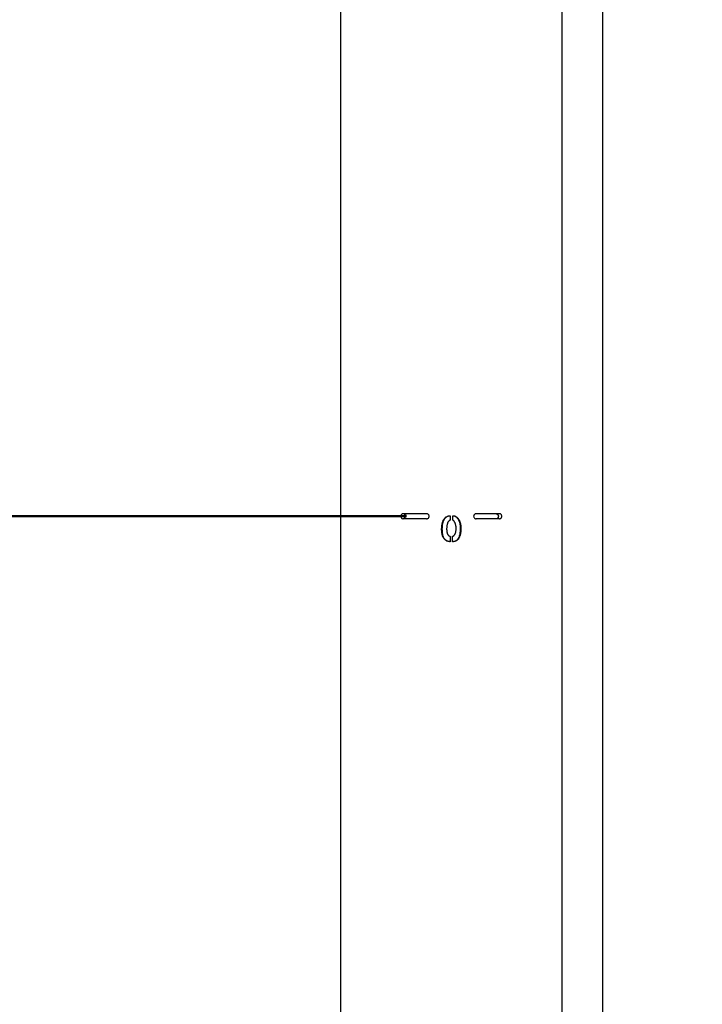
# Model space of a CAD drawing. Units: millimetres. Extents: x 0 to 42, y 0 to 29.8.
# Drawn here: x 6.8 to 7.3, y 3.7 to 4.4 of the extents above; entities that cross this region are included whole.
import ezdxf

# ---------------------------------------------------------------- set-up
doc = ezdxf.new("R2010")
doc.units = ezdxf.units.MM
doc.layers.add('LE_NORM', color=179, linetype='Continuous', lineweight=50)
doc.styles.add('SLDTEXTSTYLE0', font='TXT', dxfattribs={"width": 0.605})
doc.dimstyles.new('SLDDIMSTYLE3', dxfattribs={"dimtxt": 0.35, "dimasz": 0.066667, "dimexe": 0, "dimexo": 0.0625, "dimgap": 0.0875, "dimtad": 0, "dimtih": 1, "dimtoh": 1, "dimdec": 0, "dimlfac": 60, "dimrnd": 1e-09, "dimdsep": 46, "dimtxsty": 'SLDTEXTSTYLE0', "dimblk1": 'ORIGIN', "dimblk2": 'ORIGIN', "dimsah": 1, "dimcen": 0.09, "dimadec": 0, "dimazin": 2, "dimtfac": 1, "dimtofl": 0, "dimtmove": 0, "dimatfit": 3, "dimldrblk": 'ORIGIN', "dimfxl": 0, "dimfrac": 2, "dimtolj": 1, "dimtzin": 12, "dimarcsym": 0})
doc.dimstyles.new('SLDDIMSTYLE4', dxfattribs={"dimtxt": 0.35, "dimasz": 0.3, "dimexe": 0, "dimexo": 0.0625, "dimgap": 0.0875, "dimtad": 0, "dimtih": 1, "dimtoh": 1, "dimdec": 0, "dimlfac": 60, "dimrnd": 1e-09, "dimzin": 12, "dimdsep": 46, "dimtxsty": 'SLDTEXTSTYLE0', "dimsah": 1, "dimcen": 0.09, "dimadec": 0, "dimazin": 3, "dimtfac": 1, "dimtofl": 0, "dimtmove": 0, "dimatfit": 3, "dimfxl": 0, "dimfrac": 2, "dimtolj": 1, "dimtzin": 12, "dimarcsym": 0})

# ---------------------------------------------------------------- blocks, each defined once
blk = doc.blocks.new('_Origin')
at = {"color": 0, "linetype": 'ByBlock', "lineweight": -2}
blk.add_line((0, 0), (-1, 0), dxfattribs=at)
blk.add_circle((0, 0), 0.5, dxfattribs=at)
blk = doc.blocks.new('_D_19')
at = {"layer": 'LE_NORM'}
blk.add_line((7.09028, 4.04114), (5.72515, 4.04114), dxfattribs=at)
at = {"layer": 'LE_NORM', "xscale": 0.2, "yscale": 0.2}
blk.add_blockref('_Origin', (5.92515, 4.04114), dxfattribs=at)
at = {"layer": 'LE_NORM', "insert": (5.50592, 4.22009), "char_height": 0.35, "attachment_point": 1, "style": 'SLDTEXTSTYLE0'}
blk.add_mtext('0', dxfattribs=at)
blk = doc.blocks.new('_D_20')
at = {"layer": 'LE_NORM'}
for p, q in [((5.92515, 4.04114), (5.92515, 3.1578)), ((6.78348, 3.1578), (5.72515, 3.1578))]:
    blk.add_line(p, q, dxfattribs=at)
blk.add_solid([(5.92515, 3.1578), (6.02515, 3.4578), (5.82515, 3.4578)], dxfattribs=at)
at = {"layer": 'LE_NORM', "insert": (5.28668, 3.33675), "char_height": 0.35, "attachment_point": 1, "style": 'SLDTEXTSTYLE0'}
blk.add_mtext('53', dxfattribs=at)
blk = doc.blocks.new('_D_21')
at = {"layer": 'LE_NORM'}
for p, q in [((7.06873, 6.09114), (5.72515, 6.09114)), ((5.92515, 4.04114), (5.92515, 6.09114))]:
    blk.add_line(p, q, dxfattribs=at)
blk.add_solid([(5.92515, 6.09114), (5.82515, 5.79114), (6.02515, 5.79114)], dxfattribs=at)
at = {"layer": 'LE_NORM', "insert": (5.06744, 6.27009), "char_height": 0.35, "attachment_point": 1, "style": 'SLDTEXTSTYLE0'}
blk.add_mtext('123', dxfattribs=at)
blk = doc.blocks.new('_D_22')
at = {"layer": 'LE_NORM'}
for p, q in [((7.92766, 6.47447), (5.72515, 6.47447)), ((5.92515, 6.09114), (5.92515, 6.47447))]:
    blk.add_line(p, q, dxfattribs=at)
blk.add_solid([(5.92515, 6.47447), (5.82515, 6.17447), (6.02515, 6.17447)], dxfattribs=at)
at = {"layer": 'LE_NORM', "insert": (5.06744, 6.65342), "char_height": 0.35, "attachment_point": 1, "style": 'SLDTEXTSTYLE0'}
blk.add_mtext('146', dxfattribs=at)
blk = doc.blocks.new('_D_23')
at = {"layer": 'LE_NORM'}
for p, q in [((9.76296, 6.8578), (5.72515, 6.8578)), ((5.92515, 6.47447), (5.92515, 6.8578))]:
    blk.add_line(p, q, dxfattribs=at)
blk.add_solid([(5.92515, 6.8578), (5.82515, 6.5578), (6.02515, 6.5578)], dxfattribs=at)
at = {"layer": 'LE_NORM', "insert": (5.06744, 7.03675), "char_height": 0.35, "attachment_point": 1, "style": 'SLDTEXTSTYLE0'}
blk.add_mtext('169', dxfattribs=at)
blk = doc.blocks.new('_D_24')
at = {"layer": 'LE_NORM'}
for p, q in [((10.1313, 10.24741), (5.72515, 10.24741)), ((5.92515, 6.8578), (5.92515, 10.24741))]:
    blk.add_line(p, q, dxfattribs=at)
blk.add_solid([(5.92515, 10.24741), (5.82515, 9.94741), (6.02515, 9.94741)], dxfattribs=at)
at = {"layer": 'LE_NORM', "insert": (5.06744, 10.42636), "char_height": 0.35, "attachment_point": 1, "style": 'SLDTEXTSTYLE0'}
blk.add_mtext('372', dxfattribs=at)

msp = doc.modelspace()

# ---------------------------------------------------------------- linework, layer by layer
at = {"color": 7, "linetype": 'Continuous', "lineweight": 25}
for p, q in [((7.04623, 7.57447), (7.04623, 3.1628)), ((7.1944, 3.34361), (7.1944, 5.95737)), ((7.22152, 3.61755), (7.22152, 4.67916)), ((7.10379, 4.0428), (7.0881, 4.0428)), ((7.10379, 4.03947), (7.0881, 4.03947)), ((7.11954, 4.04154), (7.11954, 4.03851)), ((7.12124, 4.03853), (7.12124, 4.04154)), ((7.15254, 4.0428), (7.13684, 4.0428)), ((7.15254, 4.03947), (7.13684, 4.03947)), ((7.11952, 4.02768), (7.11952, 4.02414)), ((7.12119, 4.02414), (7.12119, 4.02773))]:
    msp.add_line(p, q, dxfattribs=at)
for points, knots in [([(7.0881, 4.0428), (7.0879, 4.04278), (7.08751, 4.04273), (7.08701, 4.04234), (7.08668, 4.04179), (7.08657, 4.04113), (7.08668, 4.04048), (7.08701, 4.03993), (7.08751, 4.03954), (7.0879, 4.03949), (7.0881, 4.03947)], [0, 0, 0, 0, 0.12518, 0.250246, 0.375275, 0.500219, 0.625103, 0.749995, 0.874942, 1, 1, 1, 1]), ([(7.09027, 4.03947), (7.09012, 4.03949), (7.08982, 4.03952), (7.08943, 4.03978), (7.08911, 4.04016), (7.08891, 4.04067), (7.08885, 4.04124), (7.08897, 4.04183), (7.08926, 4.04233), (7.08967, 4.04267), (7.09003, 4.04279), (7.09023, 4.0428), (7.09027, 4.0428)], [0, 0, 0, 0, 0.098343, 0.196579, 0.297883, 0.405311, 0.519881, 0.638235, 0.756232, 0.868006, 0.971715, 1, 1, 1, 1]), ([(7.10379, 4.03947), (7.104, 4.03949), (7.10443, 4.03954), (7.10497, 4.03993), (7.10533, 4.04048), (7.10546, 4.04114), (7.10533, 4.04179), (7.10497, 4.04234), (7.10443, 4.04273), (7.104, 4.04278), (7.10379, 4.0428)], [0, 0, 0, 0, 0.12518, 0.250246, 0.375275, 0.500219, 0.625103, 0.749995, 0.874942, 1, 1, 1, 1]), ([(7.11952, 4.02414), (7.11934, 4.02414), (7.11901, 4.02416), (7.11853, 4.02421), (7.11799, 4.02433), (7.11738, 4.02455), (7.11674, 4.02489), (7.11616, 4.02532), (7.11563, 4.02583), (7.11517, 4.02641), (7.11477, 4.0271), (7.11444, 4.02792), (7.11418, 4.02886), (7.11397, 4.02997), (7.11384, 4.03127), (7.11381, 4.03275), (7.11386, 4.03425), (7.11403, 4.03557), (7.11428, 4.03668), (7.11457, 4.03759), (7.11491, 4.03839), (7.1153, 4.03907), (7.11573, 4.03968), (7.11622, 4.04022), (7.11696, 4.04084), (7.1177, 4.04121), (7.11832, 4.04139), (7.11856, 4.04144), (7.11882, 4.04148), (7.11915, 4.04151), (7.1194, 4.04153), (7.11954, 4.04154)], [0, 0, 0, 0, 0.023139, 0.041639, 0.062318, 0.093673, 0.124649, 0.155097, 0.187099, 0.218059, 0.249645, 0.289758, 0.331925, 0.374467, 0.434485, 0.499557, 0.563655, 0.626872, 0.670062, 0.710728, 0.74925, 0.781126, 0.811845, 0.844012, 0.874427, 0.936835, 0.947268, 0.957755, 0.968332, 0.98145, 1, 1, 1, 1]), ([(7.11957, 4.02414), (7.11927, 4.02416), (7.11868, 4.0242), (7.11781, 4.02443), (7.11703, 4.02485), (7.11636, 4.02539), (7.1158, 4.026), (7.11529, 4.02678), (7.11487, 4.02777), (7.11456, 4.02899), (7.11437, 4.03026), (7.11424, 4.03201), (7.11426, 4.03397), (7.11452, 4.0361), (7.11495, 4.03765), (7.11549, 4.03884), (7.11599, 4.03963), (7.11656, 4.0403), (7.11715, 4.04079), (7.11778, 4.04116), (7.11858, 4.04147), (7.1192, 4.04151), (7.11959, 4.04154)], [0, 0, 0, 0, 0.039249, 0.078292, 0.117155, 0.156052, 0.190691, 0.225313, 0.278487, 0.331835, 0.389644, 0.447497, 0.562796, 0.646409, 0.729786, 0.773643, 0.817458, 0.853118, 0.888714, 0.918492, 0.948245, 1, 1, 1, 1]), ([(7.11954, 4.03851), (7.11945, 4.03847), (7.11928, 4.03841), (7.11904, 4.0383), (7.1188, 4.03815), (7.11856, 4.0379), (7.11831, 4.03753), (7.11805, 4.03711), (7.11781, 4.03664), (7.11759, 4.03609), (7.11741, 4.03541), (7.11727, 4.03465), (7.1172, 4.03385), (7.11717, 4.03308), (7.11717, 4.03233), (7.1172, 4.03164), (7.11726, 4.03102), (7.11735, 4.03045), (7.11747, 4.02996), (7.11761, 4.02954), (7.11777, 4.02919), (7.11798, 4.02886), (7.11823, 4.02854), (7.1185, 4.02824), (7.1188, 4.02798), (7.11914, 4.02781), (7.11939, 4.02773), (7.11952, 4.02768)], [0, 0, 0, 0, 0.024433, 0.04272, 0.062766, 0.090787, 0.124276, 0.169002, 0.207979, 0.250196, 0.309983, 0.375107, 0.433972, 0.499998, 0.558571, 0.612688, 0.662479, 0.708116, 0.749818, 0.783025, 0.812345, 0.841005, 0.874849, 0.909846, 0.937452, 0.968439, 1, 1, 1, 1]), ([(7.12124, 4.04153), (7.12149, 4.04151), (7.12199, 4.04146), (7.12272, 4.04123), (7.12337, 4.04084), (7.12403, 4.04029), (7.12465, 4.03956), (7.12529, 4.03853), (7.12578, 4.03728), (7.1261, 4.03585), (7.12626, 4.0344), (7.12629, 4.03296), (7.12624, 4.03152), (7.12609, 4.03002), (7.1258, 4.02849), (7.12539, 4.02722), (7.12496, 4.02627), (7.12455, 4.02564), (7.12403, 4.02509), (7.12326, 4.02455), (7.12227, 4.02419), (7.12149, 4.02415), (7.12113, 4.02414)], [0, 0, 0, 0, 0.032729, 0.068034, 0.100846, 0.133703, 0.181486, 0.229336, 0.294717, 0.360256, 0.424541, 0.488871, 0.553021, 0.617148, 0.689344, 0.761442, 0.794797, 0.828074, 0.86189, 0.895682, 0.95294, 1, 1, 1, 1]), ([(7.12124, 4.04154), (7.12142, 4.04152), (7.12174, 4.0415), (7.12222, 4.04143), (7.12273, 4.04128), (7.12332, 4.04101), (7.12391, 4.04061), (7.12445, 4.04012), (7.12493, 4.03958), (7.12535, 4.03898), (7.12569, 4.03837), (7.12598, 4.03773), (7.12621, 4.03707), (7.1264, 4.03635), (7.12655, 4.03557), (7.12665, 4.0347), (7.12671, 4.03374), (7.12672, 4.03271), (7.12668, 4.03167), (7.12658, 4.03064), (7.12644, 4.02967), (7.12624, 4.02876), (7.126, 4.02791), (7.1257, 4.02712), (7.12538, 4.02643), (7.12499, 4.02582), (7.12452, 4.02529), (7.12395, 4.02484), (7.12332, 4.02451), (7.12271, 4.0243), (7.12217, 4.0242), (7.12169, 4.02415), (7.12137, 4.02414), (7.12119, 4.02414)], [0, 0, 0, 0, 0.023197, 0.041725, 0.062501, 0.093085, 0.125072, 0.155547, 0.187575, 0.218837, 0.250071, 0.27924, 0.309668, 0.341554, 0.375071, 0.414052, 0.455657, 0.500024, 0.546967, 0.59159, 0.634028, 0.674437, 0.712999, 0.749921, 0.783329, 0.812418, 0.843949, 0.874952, 0.90572, 0.937503, 0.958109, 0.976832, 1, 1, 1, 1]), ([(7.12119, 4.02773), (7.12128, 4.02777), (7.12145, 4.02783), (7.12168, 4.02794), (7.12193, 4.02809), (7.12218, 4.02833), (7.12245, 4.02868), (7.12272, 4.02907), (7.12295, 4.02952), (7.12317, 4.03012), (7.12334, 4.03092), (7.12345, 4.03195), (7.12348, 4.03304), (7.12344, 4.03412), (7.12331, 4.03515), (7.12311, 4.03598), (7.12288, 4.0366), (7.12265, 4.03706), (7.1224, 4.03746), (7.12216, 4.03784), (7.12191, 4.03814), (7.12159, 4.03836), (7.12136, 4.03848), (7.12124, 4.03853)], [0, 0, 0, 0, 0.02346, 0.042773, 0.062605, 0.093653, 0.125247, 0.16924, 0.207305, 0.250231, 0.322353, 0.405352, 0.500054, 0.586205, 0.668671, 0.749871, 0.792492, 0.829274, 0.874813, 0.906394, 0.937432, 0.968378, 1, 1, 1, 1]), ([(7.13684, 4.0428), (7.13663, 4.04278), (7.1362, 4.04273), (7.13566, 4.04234), (7.1353, 4.04179), (7.13517, 4.04113), (7.1353, 4.04048), (7.13566, 4.03993), (7.1362, 4.03954), (7.13663, 4.03949), (7.13684, 4.03947)], [0, 0, 0, 0, 0.12518, 0.250246, 0.375275, 0.500219, 0.625103, 0.749995, 0.874942, 1, 1, 1, 1]), ([(7.15036, 4.0428), (7.15051, 4.04279), (7.15081, 4.04275), (7.15121, 4.04249), (7.15152, 4.04211), (7.15172, 4.04161), (7.15178, 4.04103), (7.15166, 4.04044), (7.15138, 4.03994), (7.15097, 4.0396), (7.1506, 4.03948), (7.1504, 4.03947), (7.15036, 4.03947)], [0, 0, 0, 0, 0.0983429, 0.1965792, 0.2978827, 0.4053115, 0.519881, 0.638235, 0.7562315, 0.8680056, 0.971715, 1, 1, 1, 1]), ([(7.15254, 4.03947), (7.15273, 4.03949), (7.15313, 4.03954), (7.15362, 4.03993), (7.15395, 4.04048), (7.15407, 4.04114), (7.15395, 4.04179), (7.15362, 4.04234), (7.15312, 4.04273), (7.15273, 4.04278), (7.15254, 4.0428)], [0, 0, 0, 0, 0.12518, 0.250246, 0.375275, 0.500219, 0.625103, 0.749995, 0.874942, 1, 1, 1, 1])]:
    msp.add_open_spline(points, degree=3, knots=knots, dxfattribs=at)

# ---------------------------------------------------------------- dimensions: what is measured, and where the dimension line sits
at = {"layer": 'LE_NORM'}
for feature_location, offset, origin, dimstyle, picture, middle in [((10.23036, 10.24741), (-4.5052, 0), (7.18934, 4.04114), 'SLDDIMSTYLE4', '_D_24', (5.3963, 10.24741)), ((9.86202, 6.8578), (-4.13687, 0), (7.18934, 4.04114), 'SLDDIMSTYLE4', '_D_23', (5.3963, 6.8578)), ((8.02672, 6.47447), (-2.30157, 0), (7.18934, 4.04114), 'SLDDIMSTYLE4', '_D_22', (5.3963, 6.47447)), ((7.16779, 6.09114), (-1.44264, 0), (7.18934, 4.04114), 'SLDDIMSTYLE4', '_D_21', (5.3963, 6.09114)), ((7.1893412339, 4.0411353881), (-1.4641888384, 0), (7.1893412339, 4.0411353881), 'SLDDIMSTYLE3', '_D_19', (5.6155343432, 4.0411353881)), ((6.88254, 3.1578), (-1.15739, 0), (7.18934, 4.04114), 'SLDDIMSTYLE4', '_D_20', (5.50592, 3.1578))]:
    dim = msp.add_ordinate_dim(feature_location=feature_location, offset=offset, dtype=0, origin=origin, dimstyle=dimstyle, dxfattribs=at)
    dim.commit()
    dim.dimension.update_dxf_attribs({"geometry": picture, "text_midpoint": middle})

doc.saveas('drawing.dxf')
